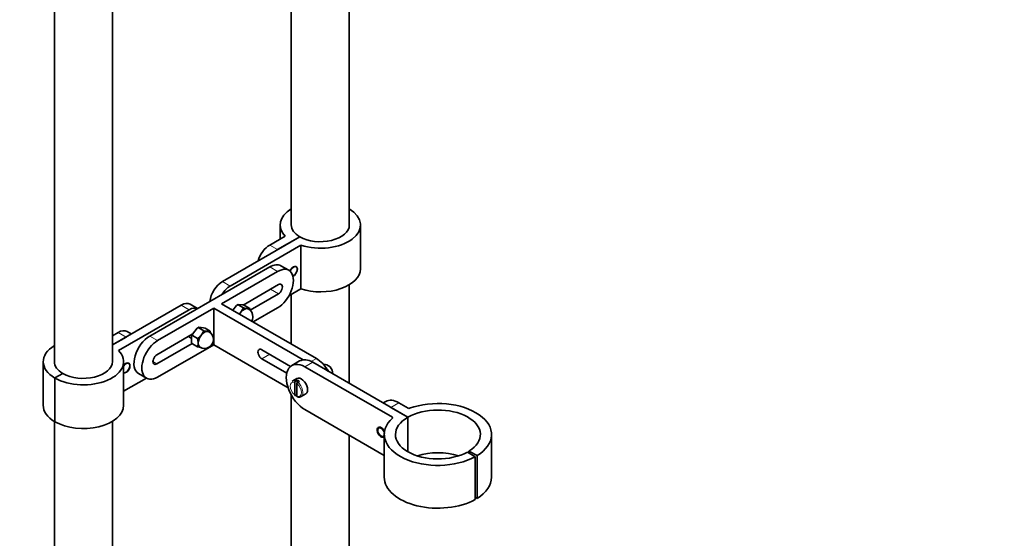
# Model space of a CAD drawing. Units: millimetres. Extents: x 0 to 1460, y 0 to 2767.
# Drawn here: x 1019 to 1460, y 461 to 693 of the extents above; entities that cross this region are included whole.
import ezdxf
from ezdxf import colors
from ezdxf.entities.mleader import LeaderData, LeaderLine
from ezdxf.math import Vec2, Vec3

# ---------------------------------------------------------------- set-up
doc = ezdxf.new("R2010")
doc.units = ezdxf.units.MM
doc.layers.add('DV7_Défaut', color=7, linetype='Continuous')
doc.layers.add('Défaut', color=7, linetype='Continuous')

# ---------------------------------------------------------------- blocks, each defined once
blk = doc.blocks.new('_DOT')
at = {"color": 0}
blk.add_line((0, 0), (-1, 0), dxfattribs=at)
at = {"color": 0, "const_width": 0.333}
blk.add_lwpolyline([(-0.1665, 0, 1), (0.1665, 0, 1)], format="xyb", close=True, dxfattribs=at)
blk = doc.blocks.new('SE6')
at = {"layer": 'DV7_Défaut', "color": 7, "linetype": 'Continuous', "lineweight": 35}
for p, q in [((1034.78, 780.22), (1034.78, 540.17)), ((1060.78, 540.17), (1060.78, 780.22)), ((1140.85, 720.69), (1140.85, 601.41)), ((1166.85, 601.41), (1166.85, 721.61)), ((1135.85, 601.41), (1135.85, 595.1)), ((1171.85, 581.82), (1171.85, 601.41)), ((1110, 576.1), (1144.65, 596.1)), ((1138.08, 596.39), (1131.22, 592.43)), ((1134.75, 590.39), (1144.65, 596.1)), ((1145.15, 592.31), (1113.54, 574.06)), ((1145.15, 572.72), (1145.15, 592.31)), ((1077.48, 551.61), (1131.22, 582.63)), ((1139.75, 581.09), (1136.22, 583.13)), ((1109.65, 566.1), (1134.75, 580.59)), ((1119.28, 565.53), (1135.11, 574.67)), ((1166.85, 530.42), (1166.85, 574.63)), ((1135.11, 570.59), (1122.39, 563.25)), ((1145.15, 572.72), (1139.8, 569.63)), ((1140.85, 570.23), (1140.85, 548.09)), ((1091.62, 565.49), (1060.78, 547.68)), ((1098.91, 563.98), (1095.62, 565.88)), ((1109.65, 566.1), (1152.08, 541.6)), ((1116.33, 565.31), (1114.65, 563.21)), ((1117.08, 565.58), (1116.33, 565.31)), ((1117.11, 565.75), (1117.08, 565.58)), ((1117.08, 565.58), (1119.41, 564.24)), ((1119.16, 565.57), (1117.11, 565.75)), ((1119.91, 565.33), (1119.16, 565.57)), ((1119.91, 565.33), (1122.23, 563.98)), ((1063.54, 545.19), (1095.16, 563.44)), ((1081.01, 549.56), (1106.12, 564.06)), ((1106.12, 564.06), (1106.12, 547.73)), ((1106.12, 564.06), (1146.12, 540.96)), ((1117.92, 561.87), (1117.54, 561.54)), ((1118.28, 562.31), (1117.92, 561.87)), ((1118.63, 562.75), (1118.28, 562.31)), ((1119.41, 564.24), (1118.63, 562.75)), ((1120.75, 563.98), (1119.41, 564.24)), ((1121.11, 563.95), (1120.75, 563.98)), ((1121.46, 563.91), (1121.11, 563.95)), ((1122.23, 563.98), (1121.46, 563.91)), ((1122.37, 563.24), (1122.23, 563.98)), ((1134.75, 564.26), (1123.79, 557.93)), ((1099.43, 555.55), (1099.4, 555.38)), ((1101.49, 555.36), (1099.43, 555.55)), ((1060.78, 551.76), (1063.34, 553.24)), ((1066.87, 551.2), (1060.78, 547.68)), ((1069.21, 552.55), (1067.34, 553.63)), ((1080.66, 543.24), (1096.54, 552.4)), ((1094.78, 551.39), (1096.22, 550.56)), ((1096.22, 551.55), (1096.22, 548.81)), ((1096.6, 552.54), (1096.57, 551.86)), ((1096.57, 551.86), (1098.9, 550.51)), ((1098.66, 555.1), (1096.6, 552.54)), ((1099.4, 555.38), (1098.66, 555.1)), ((1100.25, 551.67), (1098.9, 550.51)), ((1099.4, 555.38), (1101.73, 554.03)), ((1100.6, 552.11), (1100.25, 551.67)), ((1100.95, 552.55), (1100.6, 552.11)), ((1101.73, 554.03), (1100.95, 552.55)), ((1102.23, 555.12), (1101.49, 555.36)), ((1103.07, 553.77), (1101.73, 554.03)), ((1102.23, 555.12), (1104.56, 553.78)), ((1103.43, 553.74), (1103.07, 553.77)), ((1103.78, 553.71), (1103.43, 553.74)), ((1104.56, 553.78), (1103.78, 553.71)), ((1104.69, 553.04), (1104.56, 553.78)), ((1096.47, 548.28), (1080.66, 539.15)), ((1106.12, 547.73), (1081.01, 533.23)), ((1096.57, 548.09), (1098.9, 546.74)), ((1098.9, 550.51), (1099.19, 548.93)), ((1098.9, 546.74), (1100.25, 546.48)), ((1099.19, 548.93), (1099.19, 548.46)), ((1099.19, 548.46), (1099.19, 547.99)), ((1139.43, 528.49), (1106.12, 547.73)), ((1100.25, 546.48), (1100.31, 546.48)), ((1140.56, 538.05), (1127.68, 545.48)), ((1029.78, 540.17), (1029.78, 520.58)), ((1065.78, 520.58), (1065.78, 540.17)), ((1127.68, 541.4), (1138.83, 534.96)), ((1144.61, 540.45), (1141.08, 538.41)), ((1193.09, 515.27), (1150.49, 539.87)), ((1038.59, 534.87), (1035.05, 532.83)), ((1038.59, 534.87), (1035.05, 532.83)), ((1072.48, 534.78), (1076.01, 532.74)), ((1186.11, 515.22), (1146.95, 537.83)), ((1156.46, 537.4), (1156.82, 536.96)), ((1156.82, 536.96), (1157.17, 536.52)), ((1157.17, 536.52), (1157.55, 535.79)), ((1035.05, 513.23), (1035.05, 532.83)), ((1035.05, 532.83), (1035.05, 513.23)), ((1065.78, 526.89), (1075.96, 532.77)), ((1143.36, 532.62), (1141.24, 531.39)), ((1142.39, 525.21), (1142.39, 530.81)), ((1143.52, 531.88), (1142.74, 531.43)), ((1143.38, 530.24), (1143.38, 524.64)), ((1143.52, 530.64), (1143.52, 531.88)), ((1143.73, 530.86), (1144.51, 531.31)), ((1140.85, 525.25), (1140.85, 251.05)), ((1142.74, 525), (1143.38, 525.36)), ((1145.24, 524.46), (1147.36, 525.69)), ((1183.15, 522.28), (1182.05, 521.65)), ((1189.02, 521.7), (1193.18, 519.3)), ((1146.95, 518.64), (1182.52, 498.1)), ((1185.49, 519.66), (1193.09, 515.27)), ((1034.78, 513.39), (1034.78, 189.82)), ((1060.78, 189.82), (1060.78, 513.39)), ((1193.09, 515.27), (1193.09, 499.76)), ((1193.09, 499.76), (1193.09, 515.27)), ((1166.85, 251.05), (1166.85, 507.15)), ((1182.52, 507.51), (1182.52, 488.33)), ((1230.52, 488.33), (1230.52, 507.51)), ((1219.72, 499.62), (1223.2, 497.55)), ((1224.08, 498.06), (1220.42, 500.03)), ((1220.42, 500.03), (1220.42, 499.21)), ((1223.2, 497.55), (1223.2, 478.36)), ((1224.08, 478.88), (1224.08, 498.06)), ((1223.2, 479.35), (1224.08, 478.88))]:
    blk.add_line(p, q, dxfattribs=at)
at = {"layer": 'DV7_Défaut', "color": 7, "linetype": 'Continuous', "lineweight": 18}
for p, q in [((1131.22, 592.43), (1134.75, 590.39)), ((1134.75, 580.59), (1131.22, 582.63)), ((1110, 576.1), (1113.54, 574.06)), ((1135.11, 570.59), (1131.57, 572.63)), ((1095.16, 563.44), (1091.62, 565.49)), ((1066.87, 551.2), (1063.34, 553.24)), ((1081.01, 549.56), (1077.48, 551.61)), ((1127.68, 541.4), (1131.22, 543.44)), ((1080.66, 539.15), (1078.89, 540.17)), ((1146.95, 537.83), (1150.49, 539.87)), ((1152.08, 541.6), (1149.75, 540.26)), ((1189.02, 521.7), (1185.49, 519.66)), ((1186.11, 514.8), (1186.11, 515.22))]:
    blk.add_line(p, q, dxfattribs=at)
at = {"layer": 'DV7_Défaut', "color": 7, "linetype": 'Continuous', "lineweight": 35}
for centre, radius, start, end in [((1119.69, 560.3), 4, 0, 60), ((1119.69, 560.3), 4, 330, 0), ((1097.87, 550.01), 2.25, 125.1457, 137.1771), ((1102.01, 550.1), 4, 0, 60), ((1106.35, 553.35), 11.11, 204.1604, 208.3139), ((1094.35, 548.44), 4.86, 339.5406, 354.694), ((1102.01, 550.1), 4, 240, 0), ((1155.4, 534.95), 4, 356.7938, 92.8218), ((1143.18, 530.77), 0.788, 123.3687, 177.2207), ((1144.17, 530.2), 0.788, 123.3689, 177.2205)]:
    blk.add_arc(centre, radius, start, end, dxfattribs=at)
for centre, major_axis, start_param, end_param in [((1153.85, 601.41), (18, 0), 2.377806, 3.645511), ((1153.85, 601.41), (-18, 0), 1.066878, 3.905379), ((1153.85, 601.41), (13, 0), 3.141593, 3.926991), ((1153.85, 601.41), (-13, 0), 0.785398, 3.141593), ((1131.22, 585.9), (-4, -6.93), 3.926991, 5.11339), ((1131.22, 574.47), (-5, -8.66), 3.141593, 3.926991), ((1134.75, 572.43), (-5, -8.66), 0.785398, 3.926991), ((1141.82, 580.59), (-1.25, -2.17), 0.655846, 4.983838), ((1141.82, 580.59), (-1.2, -2.08), 0.638666, 5.001018), ((1153.85, 581.82), (-18, 0), 1.066878, 3.141593), ((1110, 569.57), (-4, -6.93), 3.926991, 5.372459), ((1113.54, 567.53), (4, 6.93), 0.785398, 1.508132), ((1135.11, 572.63), (-1.25, -2.17), 0.785398, 3.926991), ((1091.62, 558.95), (-4, -6.93), 3.141593, 3.926991), ((1095.16, 556.91), (-4, -6.93), 3.204257, 3.926991), ((1116.72, 562.02), (2.17, 3.76), 0.658747, 0.91205), ((1119.69, 560.3), (-2.02, -3.5), 4.593937, 4.712389), ((1119.69, 560.3), (-2, -3.46), 4.45059, 4.712389), ((1119.69, 560.3), (2, 3.46), 0.261799, 1.308997), ((1119.69, 560.3), (2.02, 3.5), 0.405147, 1.165649), ((1119.69, 560.3), (-2, -3.46), 3.141593, 3.403392), ((1119.69, 560.3), (-2.02, -3.5), 2.965724, 3.260044), ((1099.04, 551.81), (2.17, 3.76), 0.658747, 0.91205), ((1063.34, 546.71), (-4, -6.93), 3.141593, 3.926991), ((1077.48, 543.44), (5, 8.66), 0.785398, 3.141593), ((1099.04, 551.81), (-2.17, -3.76), 4.847537, 5.10084), ((1102.01, 550.1), (-2, -3.46), 4.45059, 5.497787), ((1102.01, 550.1), (-2.02, -3.5), 4.593937, 5.35444), ((1102.01, 550.1), (2, 3.46), 0.261799, 1.308997), ((1102.01, 550.1), (2.02, 3.5), 0.405147, 1.165649), ((1102.01, 550.1), (-2, -3.46), 3.141593, 3.403392), ((1102.01, 550.1), (-2.02, -3.5), 2.965724, 3.260044), ((1047.78, 540.17), (18, 0), 2.377806, 3.926991), ((1081.01, 541.4), (5, 8.66), 0.785398, 3.926991), ((1102.01, 550.1), (2, 3.46), 2.356194, 3.141593), ((1102.01, 550.1), (2.02, 3.5), 2.499542, 3.260044), ((1047.78, 540.17), (-18, 0), 0.785398, 3.645511), ((1080.66, 541.2), (1.25, 2.17), 0.785398, 3.926991), ((1127.68, 543.44), (1.25, -2.17), 2.356194, 5.497787), ((1047.78, 540.17), (13, 0), 3.141593, 3.926991), ((1047.78, 540.17), (-13, 0), 0.785398, 3.141593), ((1066.87, 537.32), (1.25, 2.17), 0, 1.451165), ((1066.87, 537.32), (1.2, 2.08), 0, 1.484327), ((1066.87, 537.32), (1.25, 2.17), 3.261224, 6.283185), ((1066.87, 537.32), (1.2, 2.08), 3.228062, 6.283185), ((1146.95, 528.23), (5.88, -10.18), 2.356194, 5.497787), ((1150.49, 530.27), (5.88, -10.18), 2.356194, 3.141593), ((1152.08, 533.44), (-5, 8.66), 4.667956, 5.497787), ((1145.36, 529.15), (2, -3.46), 0, 3.141593), ((1144.02, 528.38), (-2, 3.46), 5.321881, 5.673693), ((1047.78, 520.58), (18, 0), 3.141593, 3.926991), ((1047.78, 520.58), (-18, 0), 0.785398, 3.141593), ((1189.02, 512.11), (5.88, -10.18), 2.356194, 3.141593), ((1206.52, 507.51), (-24, 0), 2.391101, 5.271368), ((1206.52, 507.51), (-19, 0), 2.391101, 5.497787), ((1193.53, 519.51), (0.5, 0), 3.926991, 5.271368), ((1206.52, 507.51), (24, 0), 2.582614, 5.480334), ((1206.52, 507.51), (19, 0), 2.356194, 5.480334), ((1185.75, 515.02), (-0.5, 0), 2.582614, 3.926991), ((1181.07, 508.54), (1.25, -2.17), 1.301724, 6.283185), ((1181.07, 508.54), (1.05, -1.82), 0.938165, 6.283185), ((1181.07, 508.54), (1.05, -1.82), 0, 0.587167), ((1181.07, 508.54), (1.25, -2.17), 0, 0.182243), ((1206.52, 488.33), (-19, 0), 4.20616, 5.218618), ((1206.52, 488.33), (24, 0), 3.141593, 5.480334), ((1206.52, 488.33), (-24, 0), 2.391101, 3.141593)]:
    blk.add_ellipse(centre, major_axis=major_axis, ratio=0.57735, start_param=start_param, end_param=end_param, dxfattribs=at)
at = {"layer": 'DV7_Défaut', "color": 7, "linetype": 'Continuous', "lineweight": 18}
for centre, major_axis, start_param, end_param in [((1142.89, 527.72), (1.75, -3.03), 2.557552, 5.296429), ((1143.24, 527.93), (2, -3.46), 2.5321, 3.141593), ((1142.89, 527.72), (-1.75, 3.03), 2.557552, 5.296429), ((1143.24, 527.93), (-2, 3.46), 3.159383, 5.321881)]:
    blk.add_ellipse(centre, major_axis=major_axis, ratio=0.57735, start_param=start_param, end_param=end_param, dxfattribs=at)
at = {"layer": 'DV7_Défaut', "color": 7, "linetype": 'Continuous', "lineweight": 35}
for points, knots in [([(1142.39, 525.21), (1142.39, 525.1), (1142.43, 525.02), (1142.56, 524.94), (1142.65, 524.94), (1142.74, 525)], [0, 0, 0, 0, 0.5, 0.5, 1, 1, 1, 1]), ([(1143.52, 524.39), (1143.5, 524.39), (1143.49, 524.4), (1143.42, 524.44), (1143.38, 524.53), (1143.38, 524.64)], [0, 0, 0, 0, 0.137331, 0.137331, 1, 1, 1, 1]), ([(1143.45, 524.41), (1143.67, 524.34), (1144.15, 524.2), (1144.85, 524.21), (1145.16, 524.46), (1145.26, 524.53)], [0, 0, 0, 0, 0.31678, 0.811139, 1, 1, 1, 1])]:
    blk.add_open_spline(points, degree=3, knots=knots, dxfattribs=at)

msp = doc.modelspace()

# ---------------------------------------------------------------- block references
at = {"layer": 'Défaut'}
msp.add_blockref('SE6', (0, 0), dxfattribs=at)

# ---------------------------------------------------------------- leaders
at = {"layer": 'Défaut', "color": 7, "linetype": 'Continuous', "lineweight": 18}
ml = msp.add_multileader_mtext('Standard', dxfattribs=at)
ml.set_content('{\\pxsm0.9;\\fSolid Edge ISO|b1||i0||c0|p34;\\W1.;21/06/2017\\P}', color=256)
ml.set_leader_properties()
ml.set_arrow_properties(name='DOT')
ml.build(insert=Vec2(0, 0))
ml.multileader.update_dxf_attribs({"leader_type": 0, "dogleg_length": 0, "arrow_head_size": 12})
ctx = ml.context
ctx.base_point, ctx.char_height, ctx.arrow_head_size, ctx.landing_gap_size = Vec3(1372.61, 2729.47), 12, 12, 4.2
notes = []
notes.append((ctx, [(0, (0, 0, 0), (0, 0), (1, 0), 1, [])]))
ctx.mtext.insert = Vec3(1374.61, 2735.59)
for ctx, leaders in notes:
    for number, flags, end, landing, length, lines in leaders:
        leader = LeaderData()
        leader.index, (leader.has_last_leader_line, leader.has_dogleg_vector, leader.attachment_direction) = number, flags
        leader.last_leader_point, leader.dogleg_vector, leader.dogleg_length = Vec3(end), Vec3(landing), length
        for number, points, colour, breaks in lines:
            line = LeaderLine()
            line.index, line.vertices, line.color, line.breaks = number, Vec3.list(points), colors.encode_raw_color(colour), breaks
            leader.lines.append(line)
        ctx.leaders.append(leader)

doc.saveas('drawing.dxf')
